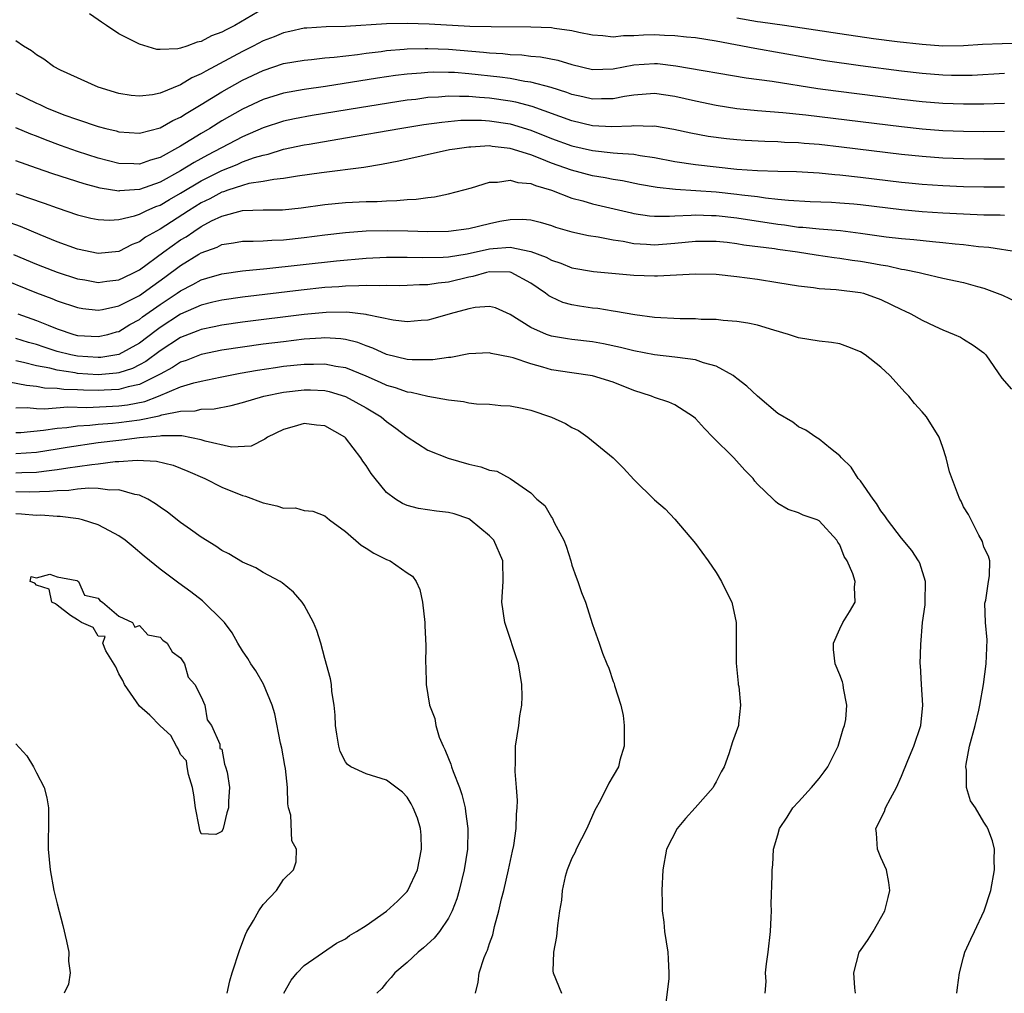
# Model space of a CAD drawing. Units: inches. Extents: x 2556000 to 2559000, y 1515000 to 1518000.
# Drawn here: x 2556887 to 2556983, y 1516733 to 1516828 of the extents above; entities that cross this region are included whole.
import ezdxf

# ---------------------------------------------------------------- set-up
doc = ezdxf.new("R2010")
doc.units = ezdxf.units.IN
doc.header["$MEASUREMENT"] = 0
doc.layers.add('LD25561515_2ft', color=62, linetype='Continuous')

msp = doc.modelspace()

# ---------------------------------------------------------------- linework, layer by layer
at = {"layer": 'LD25561515_2ft'}
for points, elevation in [([(2556911, 1516828.618), (2556908.257, 1516827), (2556907.415, 1516826.585), (2556907, 1516826.344), (2556906.003, 1516825.997), (2556905, 1516825.438), (2556904.608, 1516825.392), (2556903.599, 1516825), (2556903, 1516824.8), (2556902.732, 1516824.733), (2556901, 1516824.667), (2556900.68, 1516824.68), (2556899, 1516825.173), (2556898.623, 1516825.377), (2556897, 1516826.19), (2556895.799, 1516827), (2556895.308, 1516827.308), (2556895, 1516827.544), (2556894.136, 1516828.136)], 8972), ([(2556984.76, 1516825.24), (2556982.771, 1516825.229), (2556980.859, 1516825.141), (2556979, 1516825.017), (2556977, 1516824.997), (2556975, 1516825.143), (2556972.576, 1516825.423), (2556970.284, 1516825.716), (2556967, 1516826.172), (2556961.638, 1516827), (2556959.317, 1516827.317), (2556959, 1516827.346), (2556957, 1516827.701)], 8972), ([(2556983, 1516822.343), (2556979.848, 1516822.152), (2556979, 1516822.137), (2556977.857, 1516822.143), (2556977, 1516822.168), (2556975, 1516822.32), (2556973, 1516822.549), (2556969, 1516823.079), (2556965.577, 1516823.577), (2556963.86, 1516823.861), (2556958.768, 1516824.769), (2556955, 1516825.487), (2556953, 1516825.802), (2556952.134, 1516825.866), (2556951, 1516825.991), (2556949.986, 1516826.014), (2556949, 1516826.075), (2556947.948, 1516826.052), (2556947, 1516825.998), (2556946.001, 1516825.999), (2556945, 1516825.876), (2556943.996, 1516826.004), (2556943, 1516826.05), (2556941.68, 1516826.32), (2556941, 1516826.477), (2556939.302, 1516826.698), (2556939, 1516826.756), (2556937, 1516826.84), (2556933.147, 1516826.853), (2556931.087, 1516826.913), (2556927.125, 1516827.125), (2556925, 1516827.198), (2556923, 1516827.157), (2556919, 1516826.903), (2556917.139, 1516826.861), (2556915.253, 1516826.747), (2556915, 1516826.727), (2556913.593, 1516826.407), (2556913, 1516826.297), (2556912.094, 1516825.906), (2556911, 1516825.498), (2556910.044, 1516825), (2556909, 1516824.482), (2556905.44, 1516822.56), (2556905, 1516822.286), (2556904.102, 1516821.898), (2556903, 1516821.218), (2556901, 1516820.419), (2556900.275, 1516820.275), (2556899, 1516820.125), (2556898.204, 1516820.204), (2556897, 1516820.393), (2556895, 1516821.002), (2556891.333, 1516822.667), (2556890.671, 1516823), (2556889.719, 1516823.719), (2556889, 1516824.139), (2556888.529, 1516824.529), (2556887.75, 1516825), (2556887, 1516825.491)], 8974), ([(2556887, 1516820.417), (2556889, 1516819.444), (2556889.315, 1516819.315), (2556889.977, 1516819), (2556891.67, 1516818.33), (2556893, 1516817.853), (2556895, 1516817.194), (2556895.727, 1516817), (2556896.756, 1516816.756), (2556897, 1516816.681), (2556899, 1516816.541), (2556901, 1516817.067), (2556902.232, 1516817.768), (2556903, 1516818.105), (2556903.541, 1516818.459), (2556905, 1516819.316), (2556907, 1516820.559), (2556909, 1516821.691), (2556911, 1516822.633), (2556913, 1516823.29), (2556915, 1516823.643), (2556915.695, 1516823.695), (2556917, 1516823.84), (2556917.913, 1516823.913), (2556920.184, 1516824.184), (2556921, 1516824.305), (2556922.481, 1516824.481), (2556923, 1516824.557), (2556924.692, 1516824.692), (2556925, 1516824.729), (2556926.75, 1516824.75), (2556927, 1516824.766), (2556929, 1516824.682), (2556932.418, 1516824.418), (2556933, 1516824.35), (2556934.277, 1516824.278), (2556935, 1516824.187), (2556936.138, 1516824.138), (2556937, 1516824.022), (2556937.945, 1516823.945), (2556939.622, 1516823.622), (2556941, 1516823.206), (2556943, 1516822.726), (2556945, 1516822.789), (2556947, 1516823.182), (2556949, 1516823.315), (2556949.296, 1516823.296), (2556951.086, 1516823.086), (2556957.905, 1516821.905), (2556960.426, 1516821.574), (2556964.879, 1516820.879), (2556966.634, 1516820.634), (2556973, 1516819.833), (2556975, 1516819.612), (2556977, 1516819.453), (2556979, 1516819.38), (2556981, 1516819.38), (2556983, 1516819.438)], 8976), ([(2556983, 1516816.704), (2556981, 1516816.68), (2556979, 1516816.703), (2556977, 1516816.777), (2556975, 1516816.929), (2556973, 1516817.149), (2556963.722, 1516818.278), (2556961.48, 1516818.52), (2556959, 1516818.712), (2556957, 1516818.903), (2556955, 1516819.216), (2556953, 1516819.635), (2556951, 1516820.085), (2556949, 1516820.383), (2556947, 1516820.244), (2556946.1, 1516820.1), (2556945, 1516819.867), (2556943.875, 1516819.875), (2556943, 1516819.839), (2556942.069, 1516820.069), (2556941, 1516820.305), (2556940.497, 1516820.497), (2556938.97, 1516820.97), (2556937, 1516821.495), (2556936.436, 1516821.564), (2556935, 1516821.842), (2556933.994, 1516821.993), (2556931, 1516822.313), (2556929.582, 1516822.418), (2556929, 1516822.438), (2556927.547, 1516822.453), (2556927, 1516822.427), (2556926.357, 1516822.357), (2556925, 1516822.265), (2556923.873, 1516822.128), (2556922.129, 1516821.871), (2556917.081, 1516821.081), (2556915, 1516820.782), (2556913, 1516820.422), (2556911, 1516819.815), (2556909, 1516818.885), (2556907, 1516817.734), (2556905.836, 1516817), (2556905, 1516816.514), (2556903, 1516815.288), (2556901, 1516814.185), (2556900.076, 1516813.925), (2556899, 1516813.512), (2556898.456, 1516813.544), (2556897, 1516813.582), (2556895, 1516814.126), (2556893, 1516814.751), (2556891.335, 1516815.335), (2556889.883, 1516815.883), (2556889, 1516816.245), (2556888.452, 1516816.452), (2556887, 1516817.043)], 8978), ([(2556983, 1516814.021), (2556981, 1516814.004), (2556979, 1516814.034), (2556977, 1516814.11), (2556975, 1516814.257), (2556973, 1516814.469), (2556967.184, 1516815.185), (2556965, 1516815.426), (2556963.538, 1516815.538), (2556963, 1516815.593), (2556961.643, 1516815.644), (2556961, 1516815.69), (2556959.724, 1516815.725), (2556957.828, 1516815.828), (2556957, 1516815.885), (2556955.989, 1516815.989), (2556954.223, 1516816.224), (2556952.534, 1516816.534), (2556950.891, 1516816.891), (2556949, 1516817.208), (2556948.804, 1516817.196), (2556947, 1516817.246), (2556946.787, 1516817.213), (2556944.854, 1516817.146), (2556943, 1516817.255), (2556941, 1516817.722), (2556937.122, 1516819.122), (2556935.546, 1516819.546), (2556935, 1516819.648), (2556933, 1516819.951), (2556932.011, 1516820.011), (2556931, 1516820.115), (2556930.094, 1516820.094), (2556929, 1516820.133), (2556928.04, 1516820.04), (2556927, 1516819.988), (2556925.824, 1516819.824), (2556925, 1516819.728), (2556920.356, 1516819), (2556915.758, 1516818.241), (2556914.071, 1516817.929), (2556913, 1516817.698), (2556911, 1516817.061), (2556909, 1516816.182), (2556905.602, 1516814.398), (2556904.309, 1516813.691), (2556903, 1516812.87), (2556901, 1516811.779), (2556899, 1516811.063), (2556897.074, 1516810.926), (2556897, 1516810.91), (2556895.198, 1516811.198), (2556893.619, 1516811.619), (2556890.583, 1516812.583), (2556889, 1516813.131), (2556887, 1516813.849)], 8980), ([(2556887, 1516810.672), (2556889.748, 1516809.748), (2556891, 1516809.287), (2556893, 1516808.614), (2556894.293, 1516808.293), (2556895, 1516808.149), (2556896.098, 1516808.098), (2556897, 1516808.146), (2556898.517, 1516808.517), (2556899, 1516808.681), (2556899.647, 1516809), (2556900.587, 1516809.413), (2556901, 1516809.559), (2556901.91, 1516810.091), (2556903, 1516810.695), (2556905, 1516811.895), (2556907, 1516812.907), (2556908.496, 1516813.504), (2556909, 1516813.742), (2556910.166, 1516814.166), (2556911, 1516814.413), (2556911.49, 1516814.51), (2556913, 1516814.979), (2556915, 1516815.397), (2556915.484, 1516815.484), (2556919, 1516816.069), (2556924.28, 1516817), (2556926.625, 1516817.375), (2556928.378, 1516817.622), (2556930.207, 1516817.793), (2556931, 1516817.813), (2556932.201, 1516817.799), (2556933, 1516817.748), (2556935, 1516817.441), (2556937, 1516816.832), (2556939, 1516816.027), (2556941, 1516815.299), (2556943, 1516814.843), (2556945, 1516814.641), (2556945.413, 1516814.587), (2556947, 1516814.491), (2556947.625, 1516814.375), (2556949, 1516814.186), (2556951, 1516813.795), (2556953, 1516813.492), (2556955, 1516813.261), (2556957, 1516813.058), (2556959, 1516812.915), (2556961, 1516812.839), (2556962.8, 1516812.8), (2556965, 1516812.681), (2556966.528, 1516812.529), (2556967, 1516812.501), (2556969, 1516812.275), (2556973, 1516811.78), (2556973.705, 1516811.706), (2556975, 1516811.578), (2556977, 1516811.442), (2556979, 1516811.364), (2556981, 1516811.322), (2556983, 1516811.331)], 8982), ([(2556983, 1516808.549), (2556982.573, 1516808.573), (2556981, 1516808.589), (2556979, 1516808.664), (2556977, 1516808.764), (2556975, 1516808.892), (2556973, 1516809.077), (2556969, 1516809.57), (2556968.368, 1516809.632), (2556967, 1516809.751), (2556966.202, 1516809.798), (2556964.119, 1516809.881), (2556962.008, 1516809.992), (2556961, 1516810.109), (2556959.777, 1516810.223), (2556959, 1516810.348), (2556957.479, 1516810.521), (2556957, 1516810.596), (2556955, 1516810.798), (2556951.06, 1516811.06), (2556949.257, 1516811.258), (2556947.568, 1516811.568), (2556945.909, 1516811.909), (2556945, 1516812.038), (2556944.208, 1516812.208), (2556943, 1516812.391), (2556940.939, 1516812.939), (2556939, 1516813.633), (2556937.926, 1516814.074), (2556937, 1516814.421), (2556935, 1516815.063), (2556933.25, 1516815.25), (2556933, 1516815.293), (2556931.191, 1516815.191), (2556931, 1516815.194), (2556929.612, 1516815), (2556929.095, 1516814.905), (2556924.177, 1516813.823), (2556922.503, 1516813.496), (2556920.788, 1516813.212), (2556916.679, 1516812.679), (2556914.356, 1516812.356), (2556913, 1516812.125), (2556912.04, 1516812.04), (2556911, 1516811.835), (2556909.635, 1516811.635), (2556909, 1516811.471), (2556907.569, 1516811), (2556907.152, 1516810.848), (2556907, 1516810.813), (2556905.829, 1516810.171), (2556905, 1516809.767), (2556903.757, 1516809), (2556901, 1516807.229), (2556899.579, 1516806.422), (2556899, 1516805.983), (2556898.279, 1516805.721), (2556897, 1516805.047), (2556895, 1516804.862), (2556893, 1516805.282), (2556891, 1516805.982), (2556889.348, 1516806.652), (2556887.463, 1516807.463), (2556886.001, 1516808)], 8984), ([(2556886.768, 1516804.768), (2556889, 1516803.817), (2556889.587, 1516803.588), (2556891, 1516803.052), (2556893, 1516802.406), (2556893.711, 1516802.289), (2556895, 1516802.04), (2556895.834, 1516802.166), (2556897, 1516802.284), (2556897.475, 1516802.526), (2556898.498, 1516803), (2556899, 1516803.254), (2556901.378, 1516805), (2556903, 1516806.165), (2556903.524, 1516806.475), (2556904.276, 1516807), (2556905, 1516807.464), (2556906.007, 1516808.008), (2556907, 1516808.491), (2556909, 1516809.037), (2556911, 1516809.097), (2556912.894, 1516809.106), (2556914.702, 1516809.298), (2556917, 1516809.612), (2556919, 1516809.797), (2556921, 1516809.898), (2556922.088, 1516809.912), (2556923, 1516809.981), (2556924.009, 1516809.991), (2556925, 1516810.102), (2556925.869, 1516810.132), (2556927, 1516810.306), (2556927.636, 1516810.364), (2556929, 1516810.648), (2556931.234, 1516811.234), (2556933, 1516811.765), (2556933.765, 1516811.765), (2556935, 1516811.97), (2556935.742, 1516811.742), (2556937, 1516811.641), (2556937.443, 1516811.443), (2556939.015, 1516811), (2556941, 1516810.227), (2556942.047, 1516809.953), (2556943, 1516809.669), (2556946.787, 1516808.787), (2556947, 1516808.743), (2556948.525, 1516808.525), (2556949, 1516808.48), (2556950.475, 1516808.475), (2556951, 1516808.511), (2556952.559, 1516808.559), (2556953, 1516808.601), (2556954.545, 1516808.545), (2556955, 1516808.545), (2556957, 1516808.326), (2556961, 1516807.687), (2556961.622, 1516807.622), (2556963, 1516807.42), (2556963.401, 1516807.401), (2556965, 1516807.234), (2556967.071, 1516807.071), (2556969, 1516806.842), (2556971.519, 1516806.481), (2556973, 1516806.309), (2556974.207, 1516806.207), (2556975.997, 1516806.003), (2556977, 1516805.921), (2556978.22, 1516805.78), (2556979, 1516805.721), (2556980.459, 1516805.541), (2556981.472, 1516805.472), (2556984.372, 1516805)], 8986), ([(2556885, 1516802.661), (2556889, 1516801.026), (2556890.484, 1516800.484), (2556891, 1516800.268), (2556893, 1516799.594), (2556893.507, 1516799.507), (2556895, 1516799.363), (2556895.428, 1516799.428), (2556897, 1516799.769), (2556899, 1516800.779), (2556900.285, 1516801.715), (2556901.457, 1516802.543), (2556903, 1516803.691), (2556904.774, 1516804.774), (2556905, 1516804.907), (2556906.536, 1516805.464), (2556907, 1516805.714), (2556908.125, 1516805.875), (2556909, 1516806.049), (2556910.041, 1516806.041), (2556911, 1516806.086), (2556911.845, 1516806.155), (2556913, 1516806.177), (2556915, 1516806.393), (2556917, 1516806.664), (2556919, 1516806.906), (2556921, 1516807.053), (2556923.091, 1516807.091), (2556925.048, 1516807.048), (2556927, 1516806.982), (2556929, 1516807.006), (2556931, 1516807.289), (2556933, 1516807.778), (2556933.98, 1516807.98), (2556935, 1516808.164), (2556936.179, 1516808.179), (2556937, 1516808.121), (2556937.895, 1516807.896), (2556939, 1516807.568), (2556939.415, 1516807.415), (2556941, 1516806.948), (2556942.601, 1516806.601), (2556943.536, 1516806.464), (2556945, 1516806.179), (2556945.96, 1516806.04), (2556947, 1516805.826), (2556948.239, 1516805.761), (2556949, 1516805.69), (2556951, 1516805.842), (2556953, 1516806.045), (2556955, 1516806.043), (2556956.06, 1516805.94), (2556957, 1516805.827), (2556957.699, 1516805.699), (2556960.677, 1516805.323), (2556961, 1516805.266), (2556962.91, 1516805), (2556964.708, 1516804.708), (2556966.466, 1516804.466), (2556967, 1516804.411), (2556968.221, 1516804.22), (2556969, 1516804.118), (2556969.957, 1516803.957), (2556971, 1516803.745), (2556971.655, 1516803.655), (2556973, 1516803.338), (2556973.302, 1516803.301), (2556974.697, 1516803), (2556975.106, 1516802.894), (2556977, 1516802.462), (2556979, 1516802.026), (2556980.365, 1516801.635), (2556981, 1516801.473), (2556982.286, 1516801), (2556982.79, 1516800.79), (2556984.167, 1516800.167)], 8988), ([(2556887.182, 1516799), (2556889, 1516798.339), (2556890.123, 1516797.878), (2556891, 1516797.541), (2556892.628, 1516797), (2556893, 1516796.903), (2556895, 1516796.786), (2556895.947, 1516797), (2556896.77, 1516797.23), (2556897, 1516797.28), (2556898.054, 1516797.946), (2556899, 1516798.441), (2556899.313, 1516798.687), (2556901, 1516799.887), (2556902.667, 1516801), (2556903, 1516801.24), (2556904.173, 1516801.827), (2556905, 1516802.293), (2556905.558, 1516802.442), (2556907, 1516802.876), (2556909, 1516803.155), (2556911.379, 1516803.379), (2556918.13, 1516804.13), (2556921, 1516804.388), (2556923, 1516804.487), (2556925, 1516804.489), (2556926.448, 1516804.448), (2556928.493, 1516804.493), (2556929, 1516804.537), (2556930.818, 1516804.818), (2556933, 1516805.289), (2556933.331, 1516805.331), (2556935, 1516805.454), (2556937, 1516805.059), (2556938.493, 1516804.493), (2556939, 1516804.201), (2556939.907, 1516803.907), (2556941, 1516803.46), (2556943.104, 1516803.105), (2556947, 1516802.756), (2556949, 1516802.683), (2556949.317, 1516802.683), (2556953, 1516802.892), (2556955, 1516802.838), (2556957, 1516802.622), (2556959, 1516802.349), (2556961, 1516802.045), (2556963, 1516801.714), (2556964.447, 1516801.553), (2556965, 1516801.463), (2556966.636, 1516801.364), (2556969, 1516801.077), (2556969.296, 1516801), (2556971, 1516800.381), (2556973, 1516799.415), (2556973.295, 1516799.295), (2556973.916, 1516799), (2556975, 1516798.374), (2556976.222, 1516797.778), (2556977, 1516797.426), (2556978.122, 1516797), (2556978.712, 1516796.712), (2556979, 1516796.522), (2556979.96, 1516795.96), (2556981, 1516795.19), (2556981.097, 1516795.097), (2556981.191, 1516795), (2556982.734, 1516792.734), (2556983.681, 1516791.681)], 8990), ([(2556978.371, 1516733), (2556978.422, 1516733.578), (2556978.629, 1516735), (2556979, 1516736.498), (2556979.143, 1516737), (2556979.732, 1516738.268), (2556980.096, 1516739), (2556981.021, 1516741), (2556981.673, 1516743), (2556982.033, 1516745), (2556981.999, 1516746.001), (2556982.014, 1516747), (2556981.816, 1516747.815), (2556981.388, 1516749), (2556981.249, 1516749.249), (2556981, 1516749.614), (2556980.166, 1516751), (2556979.706, 1516751.706), (2556979.311, 1516753), (2556979.32, 1516754.681), (2556979.242, 1516755), (2556979.261, 1516755.261), (2556979.614, 1516757), (2556980.136, 1516759), (2556980.507, 1516760.507), (2556980.607, 1516761), (2556980.959, 1516763), (2556981.222, 1516765), (2556981.317, 1516767.317), (2556981.163, 1516769), (2556981.094, 1516770.906), (2556981.169, 1516771.169), (2556981.431, 1516773), (2556981.545, 1516773.545), (2556981.562, 1516775), (2556981.449, 1516775.449), (2556981, 1516776.33), (2556980.876, 1516776.876), (2556980.511, 1516777.489), (2556979.488, 1516779.488), (2556979, 1516780.255), (2556978.79, 1516780.79), (2556978.655, 1516781), (2556978.43, 1516781.57), (2556977.662, 1516783.662), (2556977.324, 1516785), (2556977, 1516786.02), (2556976.64, 1516787), (2556975.415, 1516789), (2556975, 1516789.488), (2556974.27, 1516790.27), (2556973.703, 1516791), (2556973.351, 1516791.351), (2556971.878, 1516793), (2556971, 1516793.796), (2556969.453, 1516795), (2556969, 1516795.293), (2556967.797, 1516795.797), (2556967, 1516796.063), (2556966.194, 1516796.194), (2556965, 1516796.321), (2556963, 1516796.653), (2556962.037, 1516797), (2556960.591, 1516797.409), (2556959, 1516797.888), (2556958.09, 1516798.09), (2556957, 1516798.245), (2556955.666, 1516798.334), (2556955, 1516798.428), (2556953.552, 1516798.448), (2556953, 1516798.493), (2556951.51, 1516798.49), (2556949, 1516798.631), (2556947.113, 1516798.887), (2556945.234, 1516799.234), (2556945, 1516799.257), (2556943.495, 1516799.495), (2556943, 1516799.546), (2556941.728, 1516799.728), (2556941, 1516799.854), (2556940.105, 1516800.105), (2556939, 1516800.597), (2556938.746, 1516800.746), (2556938.443, 1516801), (2556937, 1516801.961), (2556935.084, 1516803), (2556935, 1516803.029), (2556933, 1516803.063), (2556932.703, 1516803), (2556931.378, 1516802.622), (2556931, 1516802.566), (2556929, 1516802.079), (2556928.017, 1516801.984), (2556927, 1516801.81), (2556926.199, 1516801.801), (2556925, 1516801.734), (2556924.275, 1516801.725), (2556923, 1516801.744), (2556922.29, 1516801.709), (2556921, 1516801.748), (2556920.306, 1516801.695), (2556919, 1516801.686), (2556918.373, 1516801.627), (2556917, 1516801.539), (2556914.702, 1516801.298), (2556909, 1516800.599), (2556907, 1516800.32), (2556906.122, 1516800.122), (2556905, 1516799.842), (2556903, 1516798.967), (2556901, 1516797.66), (2556900.613, 1516797.387), (2556899, 1516796.15), (2556897, 1516795.052), (2556895.24, 1516794.76), (2556895, 1516794.74), (2556893, 1516794.867), (2556892.352, 1516795), (2556891, 1516795.347), (2556889.744, 1516795.744), (2556889, 1516796.006), (2556888.218, 1516796.219), (2556887, 1516796.611)], 8992), ([(2556968.524, 1516733), (2556968.463, 1516733.537), (2556968.358, 1516735), (2556968.899, 1516737), (2556969, 1516737.171), (2556969.767, 1516738.233), (2556970.236, 1516739), (2556971.374, 1516741), (2556971.698, 1516742.302), (2556971.855, 1516743), (2556971.771, 1516743.771), (2556971.531, 1516745), (2556971, 1516746.205), (2556970.672, 1516747), (2556970.556, 1516748.556), (2556970.495, 1516749), (2556971.338, 1516750.662), (2556971.45, 1516751), (2556971.916, 1516751.916), (2556972.507, 1516753), (2556973, 1516754.088), (2556973.601, 1516755.601), (2556974.202, 1516757), (2556974.877, 1516759), (2556975.066, 1516761), (2556974.929, 1516763), (2556974.832, 1516764.832), (2556974.808, 1516765), (2556974.868, 1516766.868), (2556975.044, 1516769), (2556975.279, 1516770.721), (2556975.291, 1516771), (2556975.316, 1516773), (2556974.774, 1516774.774), (2556974.659, 1516775), (2556974.005, 1516776.005), (2556973, 1516777.205), (2556971.632, 1516779), (2556971.384, 1516779.384), (2556971, 1516779.864), (2556970.57, 1516780.57), (2556970.231, 1516781), (2556969, 1516782.768), (2556968.795, 1516783), (2556968.113, 1516784.113), (2556967.156, 1516785), (2556967, 1516785.205), (2556966.093, 1516785.907), (2556965, 1516786.806), (2556964.678, 1516787), (2556963.699, 1516787.699), (2556963, 1516788.028), (2556962.457, 1516788.457), (2556961, 1516789.312), (2556959, 1516790.99), (2556957.978, 1516791.978), (2556957, 1516792.701), (2556956.847, 1516792.846), (2556956.635, 1516793), (2556955, 1516793.902), (2556953.762, 1516794.239), (2556953, 1516794.532), (2556951.259, 1516794.741), (2556951, 1516794.793), (2556949, 1516795.013), (2556947, 1516795.387), (2556945.719, 1516795.719), (2556944.066, 1516796.066), (2556943, 1516796.259), (2556941, 1516796.497), (2556940.562, 1516796.562), (2556939, 1516796.838), (2556938.537, 1516797), (2556937, 1516797.676), (2556935, 1516798.933), (2556933.559, 1516799.56), (2556933, 1516799.703), (2556931.615, 1516799.615), (2556931, 1516799.488), (2556929.179, 1516799), (2556927.486, 1516798.514), (2556927, 1516798.392), (2556926.344, 1516798.344), (2556925, 1516798.212), (2556923.638, 1516798.362), (2556921.114, 1516798.886), (2556921, 1516798.924), (2556919.151, 1516799.152), (2556917.122, 1516799.122), (2556915, 1516798.917), (2556909, 1516798.173), (2556907, 1516797.893), (2556906.268, 1516797.732), (2556905, 1516797.486), (2556904.661, 1516797.339), (2556903, 1516796.705), (2556901, 1516795.398), (2556899.627, 1516794.373), (2556899, 1516794.027), (2556898.311, 1516793.689), (2556897, 1516793.254), (2556896.781, 1516793.219), (2556895, 1516793.071), (2556893, 1516793.204), (2556892.744, 1516793.256), (2556891, 1516793.516), (2556890.293, 1516793.707), (2556889, 1516793.95), (2556887.73, 1516794.27), (2556887, 1516794.413)], 8994), ([(2556959.754, 1516733), (2556959.854, 1516734.146), (2556959.805, 1516735), (2556959.877, 1516735.877), (2556960.047, 1516737), (2556960.276, 1516739), (2556960.352, 1516740.352), (2556960.365, 1516741), (2556960.33, 1516741.67), (2556960.427, 1516744.427), (2556960.425, 1516745), (2556960.506, 1516745.494), (2556960.568, 1516747), (2556961, 1516748.407), (2556961.151, 1516749), (2556961.9, 1516750.099), (2556962.46, 1516751), (2556963, 1516751.581), (2556964.248, 1516753), (2556965, 1516753.873), (2556965.498, 1516754.501), (2556965.834, 1516755), (2556966.857, 1516757), (2556967.326, 1516758.674), (2556967.457, 1516759), (2556967.58, 1516759.58), (2556967.696, 1516761), (2556967.377, 1516762.623), (2556967.339, 1516763), (2556967.261, 1516763.261), (2556967, 1516763.941), (2556966.539, 1516765), (2556966.39, 1516766.39), (2556966.4, 1516767), (2556967, 1516768.394), (2556967.287, 1516769), (2556967.944, 1516770.056), (2556968.486, 1516771), (2556968.44, 1516772.44), (2556968.499, 1516773), (2556968.271, 1516773.729), (2556967.707, 1516775), (2556967.42, 1516775.42), (2556967, 1516776.55), (2556966.822, 1516776.822), (2556966.731, 1516777), (2556965, 1516778.899), (2556964.802, 1516779), (2556963.441, 1516779.441), (2556963, 1516779.67), (2556961.985, 1516779.985), (2556961, 1516780.582), (2556960.757, 1516780.757), (2556960.549, 1516781), (2556959, 1516782.458), (2556958.749, 1516782.749), (2556958.585, 1516783), (2556957.796, 1516783.796), (2556956.706, 1516785), (2556954.687, 1516787), (2556953.861, 1516787.861), (2556953, 1516788.834), (2556952.801, 1516789), (2556951, 1516790.141), (2556950.398, 1516790.398), (2556949, 1516790.872), (2556948.708, 1516791), (2556947, 1516791.538), (2556945, 1516792.341), (2556943, 1516792.986), (2556941, 1516793.254), (2556939, 1516793.566), (2556938.185, 1516793.815), (2556937, 1516794.12), (2556935.276, 1516794.724), (2556935, 1516794.798), (2556933.148, 1516795.148), (2556933, 1516795.199), (2556931, 1516795.094), (2556929.24, 1516794.76), (2556929, 1516794.748), (2556927.485, 1516794.515), (2556925.478, 1516794.522), (2556925, 1516794.568), (2556923, 1516795.058), (2556921.668, 1516795.668), (2556921, 1516795.886), (2556920.199, 1516796.198), (2556919, 1516796.496), (2556918.562, 1516796.562), (2556917, 1516796.656), (2556916.644, 1516796.644), (2556915, 1516796.52), (2556913, 1516796.287), (2556911, 1516796.033), (2556909, 1516795.76), (2556907, 1516795.452), (2556905, 1516795.048), (2556903.525, 1516794.475), (2556903, 1516794.307), (2556902.214, 1516793.785), (2556901, 1516793.144), (2556900.768, 1516793), (2556899, 1516792.134), (2556897.913, 1516791.913), (2556897, 1516791.645), (2556895.584, 1516791.584), (2556895, 1516791.54), (2556893.567, 1516791.568), (2556893, 1516791.604), (2556891.646, 1516791.646), (2556891, 1516791.742), (2556889.782, 1516791.782), (2556889, 1516791.934), (2556888.018, 1516792.018), (2556886.354, 1516792.354)], 8996), ([(2556887, 1516789.855), (2556888.108, 1516789.891), (2556889, 1516789.81), (2556889.779, 1516789.779), (2556892.041, 1516789.959), (2556893.906, 1516789.907), (2556897, 1516790.07), (2556897.831, 1516790.169), (2556899.51, 1516790.49), (2556900.862, 1516791), (2556903, 1516791.888), (2556904.291, 1516792.291), (2556905, 1516792.455), (2556906.841, 1516792.842), (2556908.775, 1516793.225), (2556910.472, 1516793.528), (2556912.21, 1516793.79), (2556913, 1516793.893), (2556915, 1516794.115), (2556915.895, 1516794.106), (2556917, 1516794.146), (2556918.086, 1516793.914), (2556919, 1516793.775), (2556920.971, 1516792.971), (2556922.361, 1516792.361), (2556923, 1516792.06), (2556923.829, 1516791.829), (2556925, 1516791.415), (2556925.378, 1516791.378), (2556927, 1516791.011), (2556929, 1516790.628), (2556930.466, 1516790.466), (2556931, 1516790.335), (2556931.739, 1516790.261), (2556933, 1516790.209), (2556934.104, 1516790.104), (2556935, 1516790.053), (2556936.17, 1516789.83), (2556937, 1516789.632), (2556939, 1516788.948), (2556940.355, 1516788.355), (2556941, 1516787.953), (2556941.647, 1516787.647), (2556942.538, 1516787), (2556944.988, 1516785), (2556946.017, 1516784.017), (2556947, 1516782.908), (2556949, 1516780.937), (2556950.043, 1516780.043), (2556951, 1516779.065), (2556953, 1516776.698), (2556954.215, 1516775), (2556955, 1516773.854), (2556955.533, 1516773), (2556956.001, 1516772.001), (2556956.512, 1516771), (2556956.944, 1516769), (2556956.929, 1516767), (2556956.942, 1516765.058), (2556957.126, 1516763.126), (2556957.146, 1516763), (2556957.207, 1516762.793), (2556957.371, 1516761), (2556957.158, 1516759.158), (2556957.183, 1516759), (2556956.581, 1516757.418), (2556956.244, 1516756.244), (2556955.766, 1516755), (2556955.48, 1516754.52), (2556955, 1516753.539), (2556954.799, 1516753.201), (2556954.709, 1516753), (2556952.973, 1516751), (2556952.026, 1516749.974), (2556951.214, 1516749), (2556950.166, 1516747), (2556949.806, 1516745), (2556949.725, 1516743), (2556949.766, 1516741.767), (2556949.763, 1516741), (2556949.92, 1516739.92), (2556949.983, 1516739), (2556950.292, 1516737), (2556950.352, 1516736.352), (2556950.408, 1516735), (2556950.398, 1516734.398), (2556950.123, 1516732.123)], 8998), ([(2556887, 1516787.453), (2556887.468, 1516787.468), (2556889.679, 1516787.679), (2556891, 1516787.882), (2556891.959, 1516787.959), (2556893, 1516788.109), (2556894.182, 1516788.182), (2556895, 1516788.284), (2556896.384, 1516788.384), (2556897, 1516788.453), (2556899, 1516788.703), (2556900.918, 1516789.082), (2556901.17, 1516789.17), (2556903, 1516789.537), (2556904.415, 1516789.585), (2556905, 1516789.728), (2556906.241, 1516789.759), (2556907.918, 1516790.082), (2556909, 1516790.38), (2556911.074, 1516791), (2556913, 1516791.376), (2556915, 1516791.616), (2556915.609, 1516791.609), (2556917, 1516791.535), (2556917.437, 1516791.437), (2556919, 1516790.961), (2556921, 1516789.852), (2556922.462, 1516789), (2556923, 1516788.528), (2556923.902, 1516787.902), (2556925, 1516787.054), (2556927, 1516785.767), (2556928.968, 1516784.968), (2556931, 1516784.384), (2556932.14, 1516784.139), (2556933, 1516783.813), (2556933.698, 1516783.698), (2556934.993, 1516782.993), (2556937, 1516781.592), (2556937.592, 1516781), (2556938.366, 1516780.366), (2556939, 1516779.235), (2556939.104, 1516779.104), (2556939.281, 1516778.719), (2556940.216, 1516777), (2556940.433, 1516776.432), (2556940.884, 1516775), (2556941, 1516774.576), (2556941.414, 1516773.414), (2556941.579, 1516773), (2556941.934, 1516771.934), (2556942.299, 1516771), (2556943, 1516768.805), (2556943.645, 1516767), (2556943.973, 1516766.028), (2556944.369, 1516765), (2556944.581, 1516764.581), (2556945, 1516763.276), (2556945.088, 1516763.088), (2556945.121, 1516762.879), (2556945.744, 1516761), (2556945.985, 1516759.985), (2556946.081, 1516759), (2556946.083, 1516757.917), (2556946.062, 1516757), (2556945.657, 1516755.657), (2556945.502, 1516755), (2556945, 1516754.11), (2556944.577, 1516753.423), (2556943.756, 1516751.756), (2556943.209, 1516750.791), (2556942.43, 1516749), (2556941.418, 1516747), (2556941.296, 1516746.704), (2556941, 1516746.121), (2556940.526, 1516745), (2556940.339, 1516744.339), (2556940.034, 1516743), (2556939.969, 1516742.031), (2556939.793, 1516741), (2556939.59, 1516739.59), (2556939.482, 1516738.518), (2556939.205, 1516737), (2556939.14, 1516735.14), (2556939.157, 1516735), (2556939.996, 1516733)], 9000), ([(2556931.633, 1516733), (2556931.902, 1516734.098), (2556931.976, 1516735), (2556932.465, 1516736.465), (2556932.697, 1516737), (2556932.801, 1516737.199), (2556933, 1516737.829), (2556933.31, 1516738.69), (2556933.488, 1516739.488), (2556933.911, 1516741), (2556934.171, 1516742.171), (2556934.382, 1516743), (2556934.842, 1516745), (2556935.209, 1516746.791), (2556935.343, 1516747.343), (2556935.573, 1516749), (2556935.597, 1516750.403), (2556935.687, 1516751), (2556935.72, 1516751.72), (2556935.62, 1516753), (2556935.473, 1516754.527), (2556935.526, 1516755.526), (2556935.516, 1516757), (2556935.825, 1516759), (2556935.951, 1516759.951), (2556936.134, 1516761), (2556936.162, 1516761.838), (2556936.141, 1516763), (2556935.791, 1516765), (2556934.471, 1516769), (2556934.185, 1516771), (2556934.326, 1516773), (2556934.292, 1516775), (2556933.411, 1516777), (2556933, 1516777.446), (2556931.129, 1516779), (2556931, 1516779.071), (2556929.553, 1516779.554), (2556929, 1516779.687), (2556927.839, 1516779.839), (2556926.095, 1516780.095), (2556925, 1516780.387), (2556924.559, 1516780.559), (2556923.862, 1516781), (2556923, 1516781.634), (2556921.88, 1516783), (2556921.498, 1516783.498), (2556921, 1516784.257), (2556920.692, 1516784.692), (2556920.505, 1516785), (2556919, 1516786.947), (2556918.94, 1516787), (2556917, 1516788.111), (2556916.189, 1516788.189), (2556915, 1516788.344), (2556914.04, 1516788.04), (2556913, 1516787.746), (2556911.423, 1516787), (2556911.191, 1516786.809), (2556909.857, 1516786.142), (2556907.949, 1516786.051), (2556905.374, 1516786.626), (2556905, 1516786.754), (2556903.131, 1516787.131), (2556901.142, 1516787.142), (2556901, 1516787.118), (2556899, 1516786.933), (2556897.285, 1516786.715), (2556897, 1516786.7), (2556895, 1516786.449), (2556891.988, 1516786.012), (2556891, 1516785.844), (2556889, 1516785.535), (2556887, 1516785.382)], 9002), ([(2556887, 1516783.54), (2556887.578, 1516783.578), (2556889, 1516783.61), (2556889.714, 1516783.714), (2556891, 1516783.863), (2556892.034, 1516784.034), (2556893, 1516784.158), (2556894.372, 1516784.372), (2556895, 1516784.429), (2556896.642, 1516784.641), (2556897, 1516784.649), (2556898.768, 1516784.768), (2556900.667, 1516784.667), (2556902.285, 1516784.285), (2556903.71, 1516783.71), (2556905.362, 1516783), (2556907, 1516782.161), (2556909, 1516781.355), (2556909.289, 1516781.289), (2556911, 1516780.629), (2556912.35, 1516780.35), (2556913, 1516780.134), (2556914.141, 1516780.141), (2556915, 1516779.907), (2556915.824, 1516779.824), (2556917, 1516779.369), (2556917.454, 1516779), (2556919, 1516777.865), (2556920.533, 1516776.533), (2556921, 1516776.248), (2556921.748, 1516775.748), (2556923, 1516775.132), (2556923.331, 1516775), (2556925, 1516773.845), (2556925.514, 1516773.514), (2556925.861, 1516773), (2556926.222, 1516772.222), (2556926.488, 1516771), (2556926.703, 1516769), (2556926.701, 1516768.701), (2556926.793, 1516766.793), (2556926.783, 1516765), (2556926.809, 1516764.808), (2556926.847, 1516763), (2556927.175, 1516761), (2556927.681, 1516759.681), (2556927.766, 1516759), (2556928.119, 1516757.881), (2556928.492, 1516757), (2556928.667, 1516756.667), (2556929, 1516755.8), (2556929.247, 1516755.246), (2556929.305, 1516755), (2556929.457, 1516754.543), (2556930.067, 1516753), (2556930.301, 1516752.301), (2556930.615, 1516751), (2556930.672, 1516750.672), (2556930.878, 1516749), (2556930.878, 1516748.878), (2556930.842, 1516747), (2556930.537, 1516745), (2556930.047, 1516743), (2556929.812, 1516742.188), (2556929.354, 1516741), (2556929, 1516740.29), (2556928.13, 1516739), (2556927.634, 1516738.366), (2556926.594, 1516737.406), (2556926.078, 1516737), (2556925, 1516736.008), (2556923.789, 1516735), (2556923.458, 1516734.542), (2556923, 1516734.049), (2556922.526, 1516733.474), (2556922.041, 1516733)], 9004), ([(2556913.007, 1516733), (2556913.722, 1516734.278), (2556914.309, 1516735), (2556915, 1516735.706), (2556918.144, 1516737.856), (2556919, 1516738.303), (2556919.401, 1516738.599), (2556920.066, 1516739), (2556921, 1516739.595), (2556923, 1516740.981), (2556924.053, 1516741.947), (2556925, 1516742.901), (2556925.073, 1516743), (2556926.013, 1516745), (2556926.4, 1516747), (2556926.346, 1516748.346), (2556926.279, 1516749), (2556926.002, 1516750.002), (2556925.593, 1516751), (2556925.399, 1516751.399), (2556925, 1516752.05), (2556924.538, 1516752.537), (2556923, 1516753.715), (2556921, 1516754.308), (2556919.542, 1516755), (2556919.21, 1516755.21), (2556919, 1516755.483), (2556918.492, 1516756.492), (2556918.351, 1516757), (2556918.16, 1516758.16), (2556918.041, 1516759), (2556918.006, 1516760.007), (2556917.909, 1516761), (2556917.68, 1516762.32), (2556917.634, 1516763), (2556917.558, 1516763.558), (2556917, 1516765.528), (2556916.615, 1516767), (2556916.222, 1516768.222), (2556915.914, 1516769), (2556915, 1516770.683), (2556914.804, 1516771), (2556913.967, 1516771.967), (2556912.87, 1516772.869), (2556912.649, 1516773), (2556911, 1516773.876), (2556910.308, 1516774.308), (2556909, 1516774.875), (2556907.69, 1516775.69), (2556907, 1516776.021), (2556906.434, 1516776.434), (2556905, 1516777.31), (2556903.959, 1516778.041), (2556903, 1516778.727), (2556901.717, 1516779.717), (2556901, 1516780.211), (2556900.553, 1516780.553), (2556899.811, 1516781), (2556899, 1516781.379), (2556898.564, 1516781.436), (2556897, 1516781.893), (2556896.133, 1516781.867), (2556895, 1516782.031), (2556894.076, 1516782.076), (2556893, 1516781.97), (2556892.156, 1516781.844), (2556891, 1516781.814), (2556890.278, 1516781.722), (2556888.341, 1516781.659), (2556887, 1516781.699)], 9006), ([(2556907.53, 1516733), (2556907.792, 1516734.207), (2556908.005, 1516735), (2556908.734, 1516737.266), (2556909.292, 1516738.707), (2556909.441, 1516739), (2556910.085, 1516740.085), (2556910.599, 1516741), (2556911, 1516741.617), (2556912.314, 1516743), (2556913, 1516744.051), (2556913.956, 1516745), (2556914.228, 1516745.772), (2556914.256, 1516747), (2556913.808, 1516747.808), (2556913.695, 1516750.305), (2556913.481, 1516751), (2556913.403, 1516751.403), (2556913.37, 1516753), (2556913.174, 1516754.826), (2556913.132, 1516755.132), (2556912.818, 1516756.818), (2556912.709, 1516757.291), (2556912.135, 1516760.135), (2556911.882, 1516761), (2556911.031, 1516763.031), (2556910.311, 1516764.311), (2556909.817, 1516765), (2556909.524, 1516765.524), (2556909, 1516766.254), (2556908.542, 1516767), (2556907.994, 1516767.994), (2556907.249, 1516769), (2556907, 1516769.274), (2556905.264, 1516771), (2556905.121, 1516771.121), (2556903.99, 1516771.991), (2556902.832, 1516772.832), (2556901, 1516774.208), (2556899.461, 1516775.461), (2556898.376, 1516776.376), (2556897.607, 1516777), (2556897, 1516777.444), (2556896.099, 1516777.901), (2556895, 1516778.513), (2556893.464, 1516779), (2556893.092, 1516779.093), (2556891.314, 1516779.314), (2556891, 1516779.304), (2556889.422, 1516779.423), (2556889, 1516779.403), (2556887.538, 1516779.538), (2556887, 1516779.558)], 9008), ([(2556887, 1516757.237), (2556888.055, 1516756.055), (2556888.708, 1516755), (2556889, 1516754.404), (2556889.763, 1516753), (2556889.994, 1516751.995), (2556890.169, 1516751), (2556890.179, 1516750.179), (2556890.152, 1516747), (2556890.326, 1516745), (2556890.69, 1516743), (2556891, 1516741.686), (2556891.576, 1516739.576), (2556891.924, 1516738.076), (2556892.136, 1516737), (2556892.122, 1516736.122), (2556892.284, 1516735), (2556892.119, 1516733.881), (2556891.706, 1516733)], 9010)]:
    msp.add_lwpolyline(points, dxfattribs=dict(at, elevation=elevation))
at = {"layer": 'LD25561515_2ft', "elevation": 9010}
msp.add_lwpolyline([(2556893, 1516773.051), (2556893.094, 1516773), (2556893.679, 1516771.679), (2556895, 1516771.366), (2556895.141, 1516771.141), (2556895.429, 1516771), (2556897, 1516769.62), (2556898.319, 1516769), (2556898.546, 1516768.546), (2556899, 1516768.708), (2556899.83, 1516767.83), (2556901, 1516767.578), (2556901.287, 1516767.287), (2556901.703, 1516767), (2556902.166, 1516766.165), (2556903, 1516765.582), (2556903.382, 1516765), (2556903.72, 1516763.72), (2556904.378, 1516763), (2556905, 1516761.796), (2556905.34, 1516761), (2556905.576, 1516759.576), (2556905.992, 1516759), (2556906.811, 1516757.189), (2556906.82, 1516757), (2556906.792, 1516756.792), (2556907, 1516756.696), (2556907.259, 1516755.259), (2556907.365, 1516755), (2556907.512, 1516754.488), (2556907.73, 1516753), (2556907.66, 1516751.66), (2556907.656, 1516751), (2556907.48, 1516750.52), (2556907.115, 1516749), (2556907, 1516748.725), (2556906.425, 1516748.425), (2556905, 1516748.504), (2556904.85, 1516748.85), (2556904.801, 1516749.199), (2556904.452, 1516751), (2556904.269, 1516752.269), (2556904.144, 1516753), (2556903.754, 1516754.246), (2556903.631, 1516755), (2556903.564, 1516755.564), (2556903, 1516756.208), (2556902.746, 1516756.746), (2556902.588, 1516757), (2556902.034, 1516758.034), (2556901, 1516758.988), (2556900.009, 1516760.009), (2556899, 1516760.896), (2556897.54, 1516763), (2556897.394, 1516763.394), (2556897, 1516764.04), (2556896.699, 1516764.699), (2556895.736, 1516766.264), (2556895.445, 1516767), (2556895.669, 1516767.669), (2556895, 1516767.676), (2556894.522, 1516768.522), (2556893.381, 1516769), (2556893, 1516769.286), (2556892.314, 1516769.686), (2556891, 1516770.687), (2556890.837, 1516770.837), (2556890.502, 1516771), (2556890.247, 1516772.247), (2556889, 1516772.625), (2556888.83, 1516772.829), (2556888.383, 1516773), (2556888.503, 1516773.497), (2556889, 1516773.341), (2556890.3, 1516773.7), (2556891, 1516773.459), (2556892.907, 1516773.093)], close=True, dxfattribs=at)

doc.saveas('drawing.dxf')
